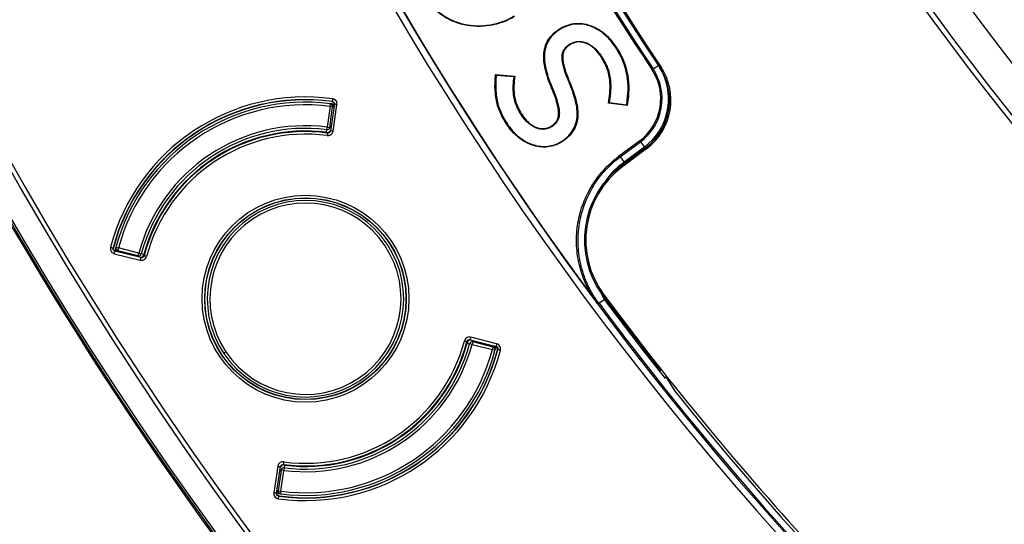
# Model space of a CAD drawing. Units: millimetres. Extents: x 69 to 1126, y 56 to 792.
# Drawn here: x 175 to 205, y 549 to 564 of the extents above; entities that cross this region are included whole.
import ezdxf

# ---------------------------------------------------------------- set-up
doc = ezdxf.new("R2010")
doc.units = ezdxf.units.MM
doc.header["$PDSIZE"] = -1
doc.layers.add('10', color=1, linetype='Continuous')
doc.styles.add('SLDTEXTSTYLE3', font='TXT', dxfattribs={"width": 0.7})
doc.dimstyles.new('SLDDIMSTYLE0', dxfattribs={"dimtxt": 12.733073, "dimasz": 12.733073, "dimexe": 0, "dimexo": 0.0625, "dimgap": 3.183268, "dimtad": 1, "dimdec": 1, "dimlfac": 1.25, "dimrnd": 1e-09, "dimzin": 12, "dimdsep": 46, "dimtxsty": 'SLDTEXTSTYLE3', "dimsah": 1, "dimcen": 0, "dimadec": 0, "dimazin": 3, "dimtfac": 1, "dimtdec": 1, "dimtofl": 0, "dimtmove": 0, "dimatfit": 3, "dimfxl": 1, "dimfrac": 2, "dimtolj": 1, "dimtzin": 12, "dimarcsym": 0})

# ---------------------------------------------------------------- blocks, each defined once
blk = doc.blocks.new('_D')
at = {"layer": '10', "color": 0, "lineweight": -2, "transparency": 16777216}
blk.add_line((485.628, 497.742), (381.519, 554.615), dxfattribs=at)
at = {"layer": '10', "color": 0, "transparency": 16777216}
blk.add_solid([(382.537, 556.477), (380.502, 552.752), (370.345, 560.719)], dxfattribs=at)
at = {"layer": 'Defpoints', "color": 0, "transparency": 16777216}
for p in [(172.992, 668.529), (370.345, 560.719)]:
    blk.add_point(p, dxfattribs=at)
at = {"layer": '10', "color": 0, "transparency": 16777216, "insert": (443.739, 531.507), "char_height": 12.73307, "attachment_point": 5, "rotation": 331.3531, "style": 'SLDTEXTSTYLE3'}
blk.add_mtext('\\A1;∅281.1 [∅11.07]', dxfattribs=at)

msp = doc.modelspace()

# ---------------------------------------------------------------- linework, layer by layer
at = {"color": 7, "linetype": 'Continuous', "lineweight": 25}
for p, q in [((191.252, 563.941), (191.261, 563.947)), ((191.252, 563.941), (191.264, 563.923)), ((191.261, 563.947), (191.273, 563.929)), ((191.273, 563.929), (191.264, 563.923)), ((191.591, 563.493), (191.599, 563.499)), ((191.602, 563.476), (191.591, 563.493)), ((191.611, 563.482), (191.599, 563.499)), ((191.611, 563.482), (191.602, 563.476)), ((192.999, 563.457), (192.981, 563.446)), ((194.151, 562.75), (194.31, 562.857)), ((194.387, 562.816), (194.344, 562.805)), ((194.344, 562.805), (194.387, 562.816)), ((194.344, 562.805), (194.344, 562.805)), ((189.33, 562.419), (189.341, 562.573)), ((189.341, 562.573), (189.361, 562.551)), ((189.341, 562.573), (189.928, 562.525)), ((189.361, 562.551), (189.351, 562.418)), ((189.905, 562.506), (189.361, 562.551)), ((189.89, 562.372), (189.905, 562.506)), ((189.928, 562.525), (189.905, 562.506)), ((189.928, 562.525), (189.911, 562.37)), ((194.151, 562.75), (194.118, 562.728)), ((189.33, 562.419), (189.351, 562.418)), ((189.911, 562.37), (189.89, 562.372)), ((191.604, 562.35), (191.585, 562.342)), ((191.05, 562.173), (191.07, 562.181)), ((184.284, 561.606), (184.194, 560.972)), ((184.284, 561.606), (184.294, 561.685)), ((184.363, 561.594), (184.284, 561.606)), ((184.417, 561.667), (184.298, 560.859)), ((184.377, 560.847), (184.496, 561.655)), ((184.401, 561.634), (184.394, 561.644)), ((184.408, 561.66), (184.401, 561.613)), ((192.789, 561.702), (192.811, 561.856)), ((192.789, 561.702), (192.813, 561.72)), ((193.366, 561.632), (192.789, 561.702)), ((192.811, 561.856), (192.831, 561.853)), ((192.831, 561.853), (192.813, 561.72)), ((192.813, 561.72), (193.348, 561.655)), ((193.348, 561.655), (193.364, 561.785)), ((193.366, 561.632), (193.348, 561.655)), ((193.385, 561.783), (193.364, 561.785)), ((193.385, 561.783), (193.366, 561.632)), ((184.273, 560.961), (184.363, 561.594)), ((184.388, 561.582), (184.361, 561.586)), ((184.385, 561.591), (184.363, 561.594)), ((184.385, 561.591), (184.388, 561.582)), ((191.044, 561.003), (191.053, 561.009)), ((191.044, 561.003), (191.056, 560.986)), ((191.053, 561.009), (191.065, 560.992)), ((184.174, 560.813), (184.184, 560.893)), ((184.184, 560.893), (184.194, 560.972)), ((184.194, 560.972), (184.273, 560.961)), ((184.304, 560.956), (184.273, 560.961)), ((191.065, 560.992), (191.056, 560.986)), ((191.383, 560.555), (191.391, 560.561)), ((191.394, 560.538), (191.383, 560.555)), ((191.403, 560.544), (191.391, 560.561)), ((191.403, 560.544), (191.394, 560.538)), ((193.744, 560.556), (193.1, 560.076)), ((193.152, 560.065), (193.768, 560.524)), ((193.768, 560.524), (193.744, 560.556)), ((193.768, 560.524), (193.887, 560.363)), ((193.933, 560.35), (193.199, 559.802)), ((193.959, 560.316), (193.224, 559.769)), ((193.887, 560.363), (193.272, 559.904)), ((193.933, 560.35), (193.959, 560.316)), ((193.152, 560.065), (193.149, 560.069)), ((193.152, 560.065), (193.272, 559.904)), ((193.199, 559.802), (193.224, 559.769)), ((177.693, 557.109), (178.485, 556.91)), ((178.505, 556.988), (177.713, 557.187)), ((177.769, 557.181), (177.723, 557.193)), ((177.743, 557.308), (177.82, 557.287)), ((177.743, 557.199), (177.749, 557.189)), ((177.8, 557.21), (177.795, 557.188)), ((177.802, 557.182), (177.795, 557.188)), ((177.82, 557.287), (177.8, 557.21)), ((177.8, 557.21), (178.42, 557.05)), ((177.809, 557.207), (177.802, 557.182)), ((178.44, 557.127), (177.82, 557.287)), ((178.42, 557.05), (178.44, 557.127)), ((178.44, 557.127), (178.517, 557.106)), ((178.594, 557.085), (178.517, 557.106)), ((178.412, 557.02), (178.42, 557.05)), ((192.556, 555.919), (192.661, 555.713)), ((192.496, 555.591), (192.447, 555.599)), ((192.5, 555.594), (192.496, 555.591)), ((192.5, 555.594), (192.661, 555.713)), ((192.617, 555.828), (192.65, 555.853)), ((192.617, 555.828), (194.375, 553.534)), ((188.471, 554.382), (188.548, 554.361)), ((188.561, 554.479), (189.353, 554.28)), ((189.372, 554.358), (188.58, 554.557)), ((188.645, 554.417), (188.625, 554.34)), ((188.653, 554.447), (188.645, 554.417)), ((189.265, 554.257), (188.645, 554.417)), ((181.105, 554.111), (181.038, 554.067)), ((188.625, 554.34), (188.548, 554.361)), ((188.625, 554.34), (189.245, 554.18)), ((189.245, 554.18), (189.265, 554.257)), ((189.322, 554.159), (189.245, 554.18)), ((189.257, 554.26), (189.263, 554.285)), ((189.263, 554.285), (189.271, 554.279)), ((189.265, 554.257), (189.271, 554.279)), ((189.297, 554.286), (189.343, 554.274)), ((189.323, 554.268), (189.316, 554.278)), ((194.533, 553.369), (194.819, 552.911)), ((182.688, 550.62), (182.569, 549.812)), ((182.648, 549.8), (182.768, 550.608)), ((182.792, 550.506), (182.703, 549.873)), ((182.762, 550.511), (182.792, 550.506)), ((182.782, 549.861), (182.872, 550.495)), ((182.872, 550.495), (182.792, 550.506)), ((182.882, 550.574), (182.872, 550.495)), ((182.892, 550.654), (182.882, 550.574)), ((182.678, 549.885), (182.704, 549.881)), ((182.681, 549.876), (182.678, 549.885)), ((182.681, 549.876), (182.703, 549.873)), ((182.703, 549.873), (182.782, 549.861)), ((182.658, 549.807), (182.665, 549.854)), ((182.665, 549.833), (182.671, 549.823)), ((182.782, 549.861), (182.772, 549.782))]:
    msp.add_line(p, q, dxfattribs=at)
at = {"color": 7, "linetype": 'Continuous', "lineweight": 25, "flags": 128}
for points in [[(184.349, 561.758), (184.343, 561.754), (184.339, 561.751)], [(184.408, 561.66), (184.413, 561.664), (184.417, 561.667)], [(184.203, 560.799), (184.206, 560.794), (184.208, 560.791)], [(184.298, 560.859), (184.295, 560.863), (184.292, 560.866)], [(193.1, 560.076), (193.123, 560.072), (193.149, 560.069)], [(177.665, 557.291), (177.659, 557.288), (177.655, 557.285)], [(177.713, 557.187), (177.718, 557.19), (177.723, 557.193)], [(178.5, 556.996), (178.503, 556.991), (178.505, 556.988)], [(178.602, 557.045), (178.599, 557.049), (178.597, 557.053)], [(192.661, 555.713), (193.799, 554.217), (194.522, 553.296)], [(188.464, 554.422), (188.467, 554.418), (188.469, 554.414)], [(188.565, 554.471), (188.563, 554.476), (188.561, 554.479)], [(189.353, 554.28), (189.347, 554.277), (189.343, 554.274)], [(189.4, 554.176), (189.406, 554.179), (189.411, 554.182)], [(182.768, 550.608), (182.771, 550.604), (182.773, 550.601)], [(182.863, 550.668), (182.86, 550.673), (182.857, 550.676)], [(182.658, 549.807), (182.652, 549.803), (182.648, 549.8)], [(182.717, 549.709), (182.722, 549.713), (182.726, 549.716)]]:
    msp.add_lwpolyline(points, dxfattribs=at)
at = {"color": 7, "linetype": 'Continuous', "lineweight": 25}
for centre, radius in [((271.669, 614.624), 84.267), ((271.669, 614.624), 83.164), ((271.669, 614.624), 77.492), ((271.669, 614.624), 76.8), ((271.669, 614.624), 71.648), ((271.669, 614.624), 71.168), ((183.533, 555.733), 3.159), ((183.533, 555.733), 3.079), ((183.533, 555.733), 3.071)]:
    msp.add_circle(centre, radius, dxfattribs=at)
for centre, radius, start, end in [((271.669, 614.624), 85.412, 165.68845, 239.3736), ((271.669, 614.624), 85.252, 165.68845, 239.3736), ((271.669, 614.624), 112.388, 180, 0), ((271.669, 614.624), 112.326, 180, 0), ((271.669, 614.624), 111.607, 180, 0), ((271.669, 614.624), 111.469, 180, 0), ((271.669, 614.624), 112.44, 180.97355, 230.45502), ((271.669, 614.624), 98.997, 185.04276, 264.95724), ((271.669, 614.624), 98.797, 185.04276, 264.95724), ((271.669, 614.624), 98.793, 192.31164, 216.68836), ((271.669, 614.624), 93.082, 195.10337, 213.89663), ((271.669, 614.624), 93.082, 195.19727, 213.82795), ((271.669, 614.624), 93.04, 195.16292, 213.83708), ((271.669, 614.624), 93.313, 195.21028, 213.78972), ((271.669, 614.624), 93.273, 195.21028, 213.78972), ((192.859, 561.792), 1.798, 306.7, 34.3069), ((192.859, 561.792), 1.84, 306.7, 33.8371), ((192.788, 561.838), 1.6, 306.7, 33.7897), ((192.788, 561.838), 1.64, 306.7, 33.7897), ((192.788, 561.838), 1.84, 306.7, 26.1247), ((183.533, 555.733), 6.159, 82.2856, 165.2144), ((183.533, 555.733), 6.079, 82.2856, 165.2144), ((183.533, 555.733), 6.071, 82.3667, 165.1333), ((183.533, 555.733), 6, 82.714, 164.786), ((183.533, 555.733), 5.92, 82.714, 164.786), ((183.533, 555.733), 6, 82.4309, 82.714), ((184.284, 561.606), 0.08, 351.9397, 82.714), ((183.533, 555.733), 5.28, 82.8078, 164.6922), ((183.533, 555.733), 5.2, 82.8078, 164.6922), ((183.533, 555.733), 5.12, 82.8078, 164.6922), ((183.533, 555.733), 5.109, 82.4655, 165.0345), ((183.533, 555.733), 5.103, 82.3934, 165.1066), ((183.533, 555.733), 5.023, 82.3934, 165.1066), ((184.194, 560.972), 0.16, 262.8078, 305.6024), ((184.194, 560.972), 0.08, 262.8078, 351.9397), ((194.897, 557.524), 2.842, 126.7, 216.6408), ((194.897, 557.524), 2.8, 126.7, 216.6408), ((183.533, 555.733), 3, 33.75, 213.75), ((183.533, 555.733), 2.92, 33.75, 213.75), ((183.533, 555.733), 3, 213.75, 33.75), ((183.533, 555.733), 6, 164.786, 165.1332), ((177.82, 557.287), 0.08, 164.786, 255.5603), ((178.44, 557.127), 0.08, 255.5603, 344.6922), ((183.533, 555.733), 2.92, 213.75, 33.75), ((178.44, 557.127), 0.16, 301.5026, 344.6922), ((271.669, 614.624), 98.753, 216.70928, 225.4527), ((271.669, 614.624), 98.478, 216.64075, 222.58049), ((183.533, 555.733), 5.103, 262.3934, 345.1066), ((183.533, 555.733), 5.109, 262.4655, 345.0345), ((183.533, 555.733), 5.023, 262.3934, 345.1066), ((183.533, 555.733), 5.12, 262.8078, 344.6922), ((188.625, 554.34), 0.16, 121.5026, 164.6922), ((188.625, 554.34), 0.08, 75.5603, 164.6922), ((183.533, 555.733), 6.159, 262.2856, 345.2144), ((183.533, 555.733), 6.079, 262.2856, 345.2144), ((183.533, 555.733), 6.071, 262.3667, 345.1333), ((183.533, 555.733), 6, 262.714, 344.786), ((183.533, 555.733), 5.92, 262.714, 344.786), ((183.533, 555.733), 5.28, 262.8078, 344.6922), ((183.533, 555.733), 5.2, 262.8078, 344.6922), ((189.245, 554.18), 0.08, 344.786, 75.5603), ((183.533, 555.733), 6, 344.786, 345.1471), ((271.669, 614.624), 98.562, 218.76577, 264.93428), ((182.872, 550.495), 0.16, 82.8078, 125.6024), ((182.872, 550.495), 0.08, 82.8078, 171.9397), ((182.782, 549.861), 0.08, 171.9397, 262.714)]:
    msp.add_arc(centre, radius, start, end, dxfattribs=at)
for points, knots in [([(189.921, 564.347), (189.689, 564.207), (189.438, 564.117), (188.911, 564.029), (188.64, 564.035), (188.248, 564.122), (188.122, 564.164), (187.88, 564.273), (187.763, 564.342), (187.548, 564.498), (187.45, 564.587), (187.271, 564.784), (187.191, 564.893), (186.982, 565.233), (186.883, 565.487), (186.816, 565.88), (186.807, 566.015), (186.816, 566.281), (186.835, 566.413), (186.899, 566.672), (186.944, 566.799), (187.059, 567.038), (187.128, 567.151), (187.289, 567.364), (187.38, 567.463), (187.576, 567.641), (187.683, 567.72), (187.797, 567.791)], [0, 0, 0, 0, 0.125, 0.125, 0.25, 0.25, 0.3125, 0.3125, 0.375, 0.375, 0.4375, 0.4375, 0.5, 0.5, 0.625, 0.625, 0.6875, 0.6875, 0.75, 0.75, 0.8125, 0.8125, 0.875, 0.875, 0.9375, 0.9375, 1, 1, 1, 1]), ([(187.808, 567.773), (187.695, 567.703), (187.589, 567.624), (187.395, 567.449), (187.305, 567.351), (187.146, 567.139), (187.077, 567.028), (186.964, 566.791), (186.919, 566.665), (186.856, 566.409), (186.837, 566.279), (186.828, 566.016), (186.837, 565.882), (186.903, 565.493), (187.001, 565.241), (187.208, 564.905), (187.288, 564.797), (187.465, 564.602), (187.562, 564.514), (187.774, 564.359), (187.89, 564.292), (188.13, 564.183), (188.254, 564.142), (188.642, 564.056), (188.91, 564.05), (189.432, 564.137), (189.681, 564.226), (189.911, 564.365)], [0, 0, 0, 0, 0.0625, 0.0625, 0.125, 0.125, 0.1875, 0.1875, 0.25, 0.25, 0.3125, 0.3125, 0.375, 0.375, 0.5, 0.5, 0.5625, 0.5625, 0.625, 0.625, 0.6875, 0.6875, 0.75, 0.75, 0.875, 0.875, 1, 1, 1, 1]), ([(191.261, 563.947), (191.402, 564.043), (191.562, 564.107), (191.899, 564.152), (192.07, 564.132), (192.31, 564.051), (192.386, 564.015), (192.532, 563.931), (192.601, 563.882), (192.794, 563.721), (192.904, 563.596), (192.999, 563.457)], [0, 0, 0, 0, 0.25, 0.25, 0.5, 0.5, 0.625, 0.625, 0.75, 0.75, 1, 1, 1, 1]), ([(192.981, 563.446), (192.887, 563.583), (192.779, 563.706), (192.589, 563.865), (192.52, 563.914), (192.377, 563.997), (192.302, 564.031), (192.066, 564.112), (191.899, 564.131), (191.568, 564.087), (191.411, 564.024), (191.273, 563.929)], [0, 0, 0, 0, 0.25, 0.25, 0.375, 0.375, 0.5, 0.5, 0.75, 0.75, 1, 1, 1, 1]), ([(191.05, 562.173), (190.987, 562.322), (190.931, 562.473), (190.844, 562.785), (190.813, 562.944), (190.811, 563.19), (190.818, 563.272), (190.854, 563.433), (190.882, 563.511), (190.959, 563.656), (191.009, 563.724), (191.122, 563.842), (191.184, 563.894), (191.252, 563.941)], [0, 0, 0, 0, 0.25, 0.25, 0.5, 0.5, 0.625, 0.625, 0.75, 0.75, 0.875, 0.875, 1, 1, 1, 1]), ([(191.264, 563.923), (191.197, 563.878), (191.136, 563.827), (191.025, 563.711), (190.977, 563.645), (190.901, 563.503), (190.874, 563.427), (190.839, 563.269), (190.832, 563.189), (190.834, 562.947), (190.864, 562.79), (190.951, 562.48), (191.007, 562.329), (191.07, 562.181)], [0, 0, 0, 0, 0.125, 0.125, 0.25, 0.25, 0.375, 0.375, 0.5, 0.5, 0.75, 0.75, 1, 1, 1, 1]), ([(191.585, 562.342), (191.543, 562.439), (191.504, 562.537), (191.453, 562.686), (191.437, 562.736), (191.409, 562.838), (191.396, 562.889), (191.378, 562.993), (191.371, 563.046), (191.371, 563.125), (191.372, 563.151), (191.377, 563.19), (191.38, 563.203), (191.385, 563.229), (191.389, 563.242), (191.397, 563.267), (191.401, 563.279), (191.412, 563.304), (191.418, 563.315), (191.431, 563.338), (191.438, 563.349), (191.45, 563.365), (191.454, 563.37), (191.462, 563.38), (191.466, 563.385), (191.475, 563.395), (191.48, 563.4), (191.489, 563.41), (191.493, 563.414), (191.508, 563.428), (191.517, 563.437), (191.547, 563.462), (191.569, 563.478), (191.591, 563.493)], [0, 0, 0, 0, 0.25, 0.25, 0.375, 0.375, 0.5, 0.5, 0.625, 0.625, 0.6875, 0.6875, 0.71875, 0.71875, 0.75, 0.75, 0.78125, 0.78125, 0.8125, 0.8125, 0.84375, 0.84375, 0.859375, 0.859375, 0.875, 0.875, 0.890625, 0.890625, 0.90625, 0.90625, 0.9375, 0.9375, 1, 1, 1, 1]), ([(191.602, 563.476), (191.581, 563.461), (191.56, 563.446), (191.531, 563.421), (191.522, 563.413), (191.508, 563.399), (191.504, 563.395), (191.495, 563.386), (191.49, 563.381), (191.482, 563.372), (191.478, 563.367), (191.47, 563.357), (191.466, 563.352), (191.456, 563.337), (191.449, 563.327), (191.436, 563.305), (191.431, 563.294), (191.421, 563.272), (191.416, 563.26), (191.409, 563.236), (191.406, 563.224), (191.4, 563.2), (191.398, 563.187), (191.393, 563.15), (191.392, 563.124), (191.392, 563.048), (191.399, 562.996), (191.417, 562.894), (191.429, 562.843), (191.457, 562.742), (191.473, 562.693), (191.524, 562.544), (191.563, 562.447), (191.604, 562.35), (191.604, 562.35), (191.604, 562.35)], [0, 0, 0, 0, 0.062499, 0.062499, 0.093748, 0.093748, 0.109373, 0.109373, 0.124998, 0.124998, 0.140623, 0.140623, 0.156247, 0.156247, 0.187497, 0.187497, 0.218746, 0.218746, 0.249996, 0.249996, 0.281245, 0.281245, 0.312495, 0.312495, 0.374994, 0.374994, 0.499991, 0.499991, 0.624989, 0.624989, 0.749987, 0.749987, 0.999983, 0.999983, 1, 1, 1, 1]), ([(191.599, 563.499), (191.687, 563.559), (191.79, 563.592), (191.948, 563.591), (192, 563.583), (192.101, 563.553), (192.15, 563.533), (192.241, 563.482), (192.285, 563.453), (192.366, 563.387), (192.404, 563.35), (192.474, 563.274), (192.507, 563.233), (192.552, 563.169), (192.567, 563.147), (192.596, 563.103), (192.609, 563.081), (192.636, 563.037), (192.649, 563.014), (192.674, 562.969), (192.687, 562.946), (192.721, 562.876), (192.742, 562.829), (192.797, 562.684), (192.824, 562.581), (192.856, 562.374), (192.861, 562.27), (192.856, 562.061), (192.846, 561.957), (192.831, 561.853)], [0, 0, 0, 0, 0.125, 0.125, 0.1875, 0.1875, 0.25, 0.25, 0.3125, 0.3125, 0.375, 0.375, 0.4375, 0.4375, 0.46875, 0.46875, 0.5, 0.5, 0.53125, 0.53125, 0.5625, 0.5625, 0.625, 0.625, 0.75, 0.75, 0.875, 0.875, 1, 1, 1, 1]), ([(192.811, 561.856), (192.825, 561.959), (192.835, 562.063), (192.84, 562.27), (192.835, 562.372), (192.804, 562.576), (192.777, 562.677), (192.723, 562.821), (192.702, 562.867), (192.668, 562.936), (192.656, 562.959), (192.631, 563.004), (192.618, 563.026), (192.592, 563.07), (192.578, 563.092), (192.55, 563.136), (192.535, 563.157), (192.49, 563.22), (192.458, 563.26), (192.389, 563.335), (192.352, 563.371), (192.272, 563.436), (192.23, 563.465), (192.141, 563.514), (192.094, 563.534), (191.996, 563.562), (191.945, 563.57), (191.794, 563.571), (191.695, 563.539), (191.611, 563.482)], [0, 0, 0, 0, 0.125, 0.125, 0.25, 0.25, 0.375, 0.375, 0.4375, 0.4375, 0.46875, 0.46875, 0.5, 0.5, 0.53125, 0.53125, 0.5625, 0.5625, 0.625, 0.625, 0.6875, 0.6875, 0.75, 0.75, 0.8125, 0.8125, 0.875, 0.875, 1, 1, 1, 1]), ([(193.364, 561.785), (193.4, 562.075), (193.398, 562.372), (193.304, 562.794), (193.257, 562.933), (193.137, 563.199), (193.064, 563.325), (192.981, 563.446)], [0, 0, 0, 0, 0.5, 0.5, 0.75, 0.75, 1, 1, 1, 1]), ([(192.999, 563.457), (193.082, 563.336), (193.155, 563.208), (193.276, 562.94), (193.324, 562.8), (193.419, 562.373), (193.421, 562.075), (193.385, 561.783)], [0, 0, 0, 0, 0.25, 0.25, 0.5, 0.5, 1, 1, 1, 1]), ([(191.394, 560.538), (191.274, 560.455), (191.137, 560.4), (190.924, 560.364), (190.85, 560.359), (190.706, 560.365), (190.635, 560.376), (190.424, 560.426), (190.292, 560.485), (190.049, 560.64), (189.94, 560.734), (189.798, 560.894), (189.754, 560.951), (189.672, 561.068), (189.634, 561.129), (189.563, 561.252), (189.53, 561.315), (189.471, 561.444), (189.444, 561.51), (189.398, 561.646), (189.38, 561.715), (189.351, 561.854), (189.341, 561.924), (189.32, 562.135), (189.32, 562.277), (189.33, 562.419), (189.33, 562.419), (189.33, 562.419)], [0, 0, 0, 0, 0.124999, 0.124999, 0.187499, 0.187499, 0.249999, 0.249999, 0.374998, 0.374998, 0.499997, 0.499997, 0.562497, 0.562497, 0.624997, 0.624997, 0.687497, 0.687497, 0.749996, 0.749996, 0.812496, 0.812496, 0.874996, 0.874996, 0.999995, 0.999995, 1, 1, 1, 1]), ([(189.351, 562.418), (189.341, 562.277), (189.341, 562.136), (189.361, 561.927), (189.372, 561.858), (189.4, 561.72), (189.418, 561.652), (189.464, 561.517), (189.49, 561.452), (189.549, 561.324), (189.582, 561.262), (189.652, 561.14), (189.69, 561.08), (189.771, 560.964), (189.814, 560.908), (189.955, 560.75), (190.062, 560.656), (190.301, 560.503), (190.432, 560.446), (190.639, 560.396), (190.708, 560.386), (190.85, 560.38), (190.922, 560.385), (191.13, 560.42), (191.264, 560.474), (191.383, 560.555)], [0, 0, 0, 0, 0.125, 0.125, 0.1875, 0.1875, 0.25, 0.25, 0.3125, 0.3125, 0.375, 0.375, 0.4375, 0.4375, 0.5, 0.5, 0.625, 0.625, 0.75, 0.75, 0.8125, 0.8125, 0.875, 0.875, 1, 1, 1, 1]), ([(191.056, 560.986), (190.98, 560.933), (190.89, 560.905), (190.752, 560.903), (190.706, 560.909), (190.617, 560.931), (190.574, 560.947), (190.491, 560.986), (190.452, 561.01), (190.378, 561.063), (190.342, 561.092), (190.276, 561.155), (190.246, 561.188), (190.203, 561.241), (190.189, 561.259), (190.162, 561.295), (190.149, 561.314), (190.123, 561.352), (190.111, 561.372), (190.087, 561.411), (190.076, 561.43), (190.043, 561.49), (190.022, 561.53), (189.966, 561.654), (189.937, 561.739), (189.874, 562.008), (189.871, 562.19), (189.89, 562.372)], [0, 0, 0, 0, 0.125, 0.125, 0.1875, 0.1875, 0.25, 0.25, 0.3125, 0.3125, 0.375, 0.375, 0.4375, 0.4375, 0.46875, 0.46875, 0.5, 0.5, 0.53125, 0.53125, 0.5625, 0.5625, 0.625, 0.625, 0.75, 0.75, 1, 1, 1, 1]), ([(189.911, 562.37), (189.892, 562.189), (189.896, 562.01), (189.957, 561.745), (189.986, 561.661), (190.041, 561.539), (190.061, 561.499), (190.094, 561.441), (190.105, 561.421), (190.129, 561.383), (190.141, 561.364), (190.166, 561.326), (190.179, 561.308), (190.205, 561.271), (190.219, 561.254), (190.261, 561.202), (190.291, 561.169), (190.356, 561.108), (190.391, 561.079), (190.463, 561.027), (190.502, 561.004), (190.581, 560.966), (190.624, 560.951), (190.71, 560.929), (190.754, 560.924), (190.885, 560.926), (190.971, 560.953), (191.044, 561.003)], [0, 0, 0, 0, 0.25, 0.25, 0.375, 0.375, 0.4375, 0.4375, 0.46875, 0.46875, 0.5, 0.5, 0.53125, 0.53125, 0.5625, 0.5625, 0.625, 0.625, 0.6875, 0.6875, 0.75, 0.75, 0.8125, 0.8125, 0.875, 0.875, 1, 1, 1, 1]), ([(191.391, 560.561), (191.46, 560.608), (191.523, 560.66), (191.637, 560.778), (191.687, 560.845), (191.764, 560.99), (191.793, 561.068), (191.828, 561.229), (191.834, 561.312), (191.832, 561.477), (191.823, 561.558), (191.795, 561.719), (191.776, 561.799), (191.707, 562.037), (191.649, 562.191), (191.585, 562.342)], [0, 0, 0, 0, 0.125, 0.125, 0.25, 0.25, 0.375, 0.375, 0.5, 0.5, 0.625, 0.625, 0.75, 0.75, 1, 1, 1, 1]), ([(191.604, 562.35), (191.669, 562.198), (191.727, 562.044), (191.796, 561.804), (191.815, 561.724), (191.844, 561.561), (191.853, 561.479), (191.855, 561.311), (191.849, 561.227), (191.813, 561.062), (191.784, 560.982), (191.704, 560.834), (191.653, 560.765), (191.537, 560.644), (191.472, 560.591), (191.403, 560.544)], [0, 0, 0, 0, 0.25, 0.25, 0.375, 0.375, 0.5, 0.5, 0.625, 0.625, 0.75, 0.75, 0.875, 0.875, 1, 1, 1, 1]), ([(191.053, 561.009), (191.075, 561.024), (191.096, 561.04), (191.126, 561.065), (191.136, 561.074), (191.15, 561.088), (191.155, 561.092), (191.164, 561.102), (191.168, 561.107), (191.177, 561.117), (191.181, 561.121), (191.189, 561.132), (191.193, 561.137), (191.204, 561.152), (191.211, 561.163), (191.224, 561.185), (191.229, 561.197), (191.239, 561.22), (191.244, 561.232), (191.251, 561.257), (191.255, 561.27), (191.26, 561.295), (191.262, 561.308), (191.267, 561.347), (191.268, 561.373), (191.268, 561.426), (191.266, 561.452), (191.26, 561.506), (191.256, 561.532), (191.247, 561.585), (191.241, 561.611), (191.229, 561.664), (191.223, 561.69), (191.201, 561.768), (191.185, 561.819), (191.132, 561.972), (191.093, 562.073), (191.05, 562.173)], [0, 0, 0, 0, 0.0625, 0.0625, 0.09375, 0.09375, 0.109375, 0.109375, 0.125, 0.125, 0.140625, 0.140625, 0.15625, 0.15625, 0.1875, 0.1875, 0.21875, 0.21875, 0.25, 0.25, 0.28125, 0.28125, 0.3125, 0.3125, 0.375, 0.375, 0.4375, 0.4375, 0.5, 0.5, 0.5625, 0.5625, 0.625, 0.625, 0.75, 0.75, 1, 1, 1, 1]), ([(191.07, 562.181), (191.112, 562.081), (191.152, 561.98), (191.205, 561.826), (191.221, 561.774), (191.243, 561.695), (191.25, 561.669), (191.262, 561.616), (191.267, 561.589), (191.277, 561.536), (191.281, 561.509), (191.287, 561.454), (191.289, 561.427), (191.289, 561.372), (191.288, 561.345), (191.283, 561.305), (191.281, 561.292), (191.275, 561.265), (191.272, 561.252), (191.264, 561.226), (191.259, 561.213), (191.248, 561.188), (191.242, 561.176), (191.229, 561.152), (191.222, 561.141), (191.21, 561.124), (191.206, 561.119), (191.197, 561.108), (191.193, 561.103), (191.184, 561.093), (191.179, 561.088), (191.17, 561.078), (191.165, 561.073), (191.15, 561.059), (191.14, 561.05), (191.109, 561.023), (191.087, 561.007), (191.065, 560.992)], [0, 0, 0, 0, 0.25, 0.25, 0.375, 0.375, 0.4375, 0.4375, 0.5, 0.5, 0.5625, 0.5625, 0.625, 0.625, 0.6875, 0.6875, 0.71875, 0.71875, 0.75, 0.75, 0.78125, 0.78125, 0.8125, 0.8125, 0.84375, 0.84375, 0.859375, 0.859375, 0.875, 0.875, 0.890625, 0.890625, 0.90625, 0.90625, 0.9375, 0.9375, 1, 1, 1, 1]), ([(184.338, 561.679), (184.331, 561.68), (184.317, 561.682), (184.31, 561.682), (184.306, 561.682)], [0, 0, 0, 0, 0.556383, 1, 1, 1, 1]), ([(184.358, 561.672), (184.35, 561.674), (184.336, 561.679), (184.323, 561.681), (184.316, 561.682)], [0, 0, 0, 0, 0.492171, 1, 1, 1, 1]), ([(184.383, 561.61), (184.383, 561.618), (184.382, 561.636), (184.372, 561.658), (184.357, 561.674), (184.345, 561.677), (184.338, 561.679)], [0, 0, 0, 0, 0.249959, 0.499908, 0.749652, 1, 1, 1, 1]), ([(184.342, 561.678), (184.342, 561.678), (184.341, 561.678), (184.339, 561.679), (184.338, 561.679)], [0, 0, 0, 0, 0.563647, 1, 1, 1, 1]), ([(184.339, 561.751), (184.345, 561.75), (184.352, 561.748), (184.361, 561.744), (184.365, 561.743), (184.374, 561.737), (184.379, 561.733), (184.387, 561.726), (184.389, 561.723), (184.394, 561.718), (184.396, 561.715), (184.401, 561.707), (184.403, 561.701), (184.405, 561.694), (184.405, 561.693), (184.407, 561.687), (184.408, 561.682), (184.409, 561.671), (184.408, 561.665), (184.408, 561.66)], [0, 0, 0, 0, 0.149432, 0.149432, 0.245981, 0.245981, 0.396682, 0.396682, 0.491944, 0.491944, 0.571705, 0.571705, 0.721472, 0.721472, 0.737901, 0.737901, 0.86895, 0.86895, 1, 1, 1, 1]), ([(184.392, 561.647), (184.389, 561.651), (184.383, 561.659), (184.371, 561.668), (184.357, 561.675), (184.347, 561.677), (184.342, 561.678)], [0, 0, 0, 0, 0.250042, 0.500011, 0.750005, 1, 1, 1, 1]), ([(184.36, 561.837), (184.356, 561.813), (184.351, 561.773), (184.349, 561.758), (184.349, 561.758)], [0, 0, 0, 0, 0.571429, 1, 1, 1, 1]), ([(184.349, 561.758), (184.373, 561.755), (184.411, 561.729), (184.42, 561.685), (184.417, 561.667)], [0, 0, 0, 0, 0.571429, 1, 1, 1, 1]), ([(184.359, 561.632), (184.358, 561.635), (184.357, 561.639), (184.355, 561.643), (184.354, 561.644), (184.354, 561.645), (184.354, 561.645), (184.357, 561.642), (184.367, 561.627), (184.377, 561.617), (184.383, 561.61)], [0, 0, 0, 0, 0.104879, 0.174621, 0.199287, 0.221816, 0.244938, 0.271239, 0.530949, 1, 1, 1, 1]), ([(184.496, 561.655), (184.502, 561.691), (184.485, 561.779), (184.407, 561.831), (184.36, 561.837)], [0, 0, 0, 0, 0.428571, 1, 1, 1, 1]), ([(184.383, 561.61), (184.386, 561.613), (184.391, 561.619), (184.395, 561.629), (184.396, 561.638), (184.394, 561.644), (184.392, 561.647)], [0, 0, 0, 0, 0.233669, 0.472857, 0.725253, 1, 1, 1, 1]), ([(184.383, 561.61), (184.383, 561.606), (184.384, 561.6), (184.385, 561.594), (184.385, 561.591)], [0, 0, 0, 0, 0.592089, 1, 1, 1, 1]), ([(184.394, 561.644), (184.396, 561.64), (184.399, 561.634), (184.399, 561.62), (184.395, 561.606), (184.388, 561.596), (184.385, 561.591)], [0, 0, 0, 0, 0.249991, 0.499978, 0.749918, 1, 1, 1, 1]), ([(184.394, 561.644), (184.394, 561.644), (184.393, 561.645), (184.393, 561.646), (184.392, 561.647)], [0, 0, 0, 0, 0.559157, 1, 1, 1, 1]), ([(184.198, 560.712), (184.233, 560.707), (184.319, 560.725), (184.37, 560.8), (184.377, 560.847)], [0, 0, 0, 0, 0.428571, 1, 1, 1, 1]), ([(184.208, 560.791), (184.208, 560.791), (184.206, 560.776), (184.201, 560.735), (184.198, 560.712)], [0, 0, 0, 0, 0.428571, 1, 1, 1, 1]), ([(184.203, 560.799), (184.22, 560.796), (184.263, 560.805), (184.289, 560.843), (184.292, 560.866)], [0, 0, 0, 0, 0.428571, 1, 1, 1, 1]), ([(184.298, 560.859), (184.294, 560.835), (184.269, 560.798), (184.226, 560.789), (184.208, 560.791)], [0, 0, 0, 0, 0.571429, 1, 1, 1, 1]), ([(184.321, 560.855), (184.319, 560.856), (184.305, 560.858), (184.298, 560.859), (184.298, 560.859)], [0.4999516, 0.4999516, 0.4999516, 0.4999516, 0.5714286, 1, 1, 1, 1]), ([(192.447, 555.599), (192.32, 555.768), (192.213, 555.947), (192.034, 556.323), (191.962, 556.523), (191.859, 556.929), (191.828, 557.135), (191.806, 557.552), (191.816, 557.765), (191.876, 558.178), (191.926, 558.38), (192.066, 558.777), (192.156, 558.967), (192.369, 559.325), (192.494, 559.495), (192.776, 559.808), (192.931, 559.949), (193.1, 560.076)], [0, 0, 0, 0, 0.125, 0.125, 0.25, 0.25, 0.375, 0.375, 0.5, 0.5, 0.625, 0.625, 0.75, 0.75, 0.875, 0.875, 1, 1, 1, 1]), ([(192.496, 555.591), (192.464, 555.635), (192.4, 555.724), (192.312, 555.863), (192.232, 556.005), (192.16, 556.15), (192.096, 556.298), (192.04, 556.447), (191.991, 556.598), (191.95, 556.75), (191.917, 556.903), (191.892, 557.057), (191.874, 557.21), (191.864, 557.363), (191.86, 557.515), (191.865, 557.666), (191.876, 557.816), (191.898, 558.003), (191.941, 558.227), (192.012, 558.486), (192.107, 558.742), (192.225, 558.992), (192.365, 559.234), (192.528, 559.465), (192.714, 559.683), (192.92, 559.888), (193.072, 560.008), (193.149, 560.069)], [0, 0, 0, 0, 0.032846, 0.065478, 0.097895, 0.130098, 0.162086, 0.19386, 0.225421, 0.256766, 0.287898, 0.318816, 0.349519, 0.380008, 0.410284, 0.440345, 0.470193, 0.499826, 0.552695, 0.606239, 0.66046, 0.715357, 0.770931, 0.827182, 0.884111, 0.941717, 1, 1, 1, 1]), ([(193.272, 559.904), (193.093, 559.766), (192.832, 559.563), (192.676, 559.275), (192.626, 559.183)], [0, 0, 0, 0, 0.681403, 1, 1, 1, 1]), ([(177.577, 557.305), (177.565, 557.259), (177.583, 557.168), (177.658, 557.118), (177.693, 557.109)], [0, 0, 0, 0, 0.571429, 1, 1, 1, 1]), ([(177.577, 557.305), (177.598, 557.3), (177.618, 557.295), (177.646, 557.287), (177.655, 557.285), (177.655, 557.285)], [0, 0, 0, 0, 0.5, 0.5, 1, 1, 1, 1]), ([(177.713, 557.187), (177.695, 557.191), (177.658, 557.216), (177.649, 557.262), (177.655, 557.285)], [0, 0, 0, 0, 0.428571, 1, 1, 1, 1]), ([(177.665, 557.291), (177.664, 557.286), (177.663, 557.28), (177.662, 557.269), (177.663, 557.264), (177.663, 557.257), (177.664, 557.257), (177.665, 557.25), (177.667, 557.244), (177.671, 557.235), (177.672, 557.232), (177.676, 557.226), (177.679, 557.222), (177.685, 557.215), (177.69, 557.21), (177.698, 557.204), (177.702, 557.202), (177.711, 557.197), (177.717, 557.195), (177.723, 557.193)], [0, 0, 0, 0, 0.13105, 0.13105, 0.262099, 0.262099, 0.278528, 0.278528, 0.428296, 0.428296, 0.508056, 0.508056, 0.603318, 0.603318, 0.754019, 0.754019, 0.850569, 0.850569, 1, 1, 1, 1]), ([(177.707, 557.164), (177.707, 557.166), (177.711, 557.18), (177.713, 557.187), (177.713, 557.187)], [0.4999517, 0.4999517, 0.4999517, 0.4999517, 0.5714286, 1, 1, 1, 1]), ([(177.731, 557.26), (177.73, 557.255), (177.728, 557.245), (177.729, 557.23), (177.733, 557.215), (177.738, 557.207), (177.741, 557.202)], [0, 0, 0, 0, 0.249995, 0.499989, 0.749958, 1, 1, 1, 1]), ([(177.732, 557.265), (177.731, 557.258), (177.729, 557.245), (177.738, 557.225), (177.755, 557.208), (177.77, 557.2), (177.778, 557.197)], [0, 0, 0, 0, 0.249959, 0.499908, 0.749652, 1, 1, 1, 1]), ([(177.737, 557.286), (177.736, 557.28), (177.732, 557.267), (177.732, 557.251), (177.731, 557.244)], [0, 0, 0, 0, 0.507885, 1, 1, 1, 1]), ([(177.732, 557.265), (177.731, 557.263), (177.731, 557.261), (177.731, 557.261), (177.731, 557.26)], [0, 0, 0, 0, 0.555591, 1, 1, 1, 1]), ([(177.741, 557.296), (177.739, 557.291), (177.736, 557.284), (177.733, 557.27), (177.732, 557.265)], [0, 0, 0, 0, 0.563245, 1, 1, 1, 1]), ([(177.741, 557.202), (177.743, 557.2), (177.747, 557.195), (177.756, 557.193), (177.767, 557.193), (177.774, 557.196), (177.778, 557.197)], [0, 0, 0, 0, 0.274747, 0.527143, 0.766331, 1, 1, 1, 1]), ([(177.741, 557.202), (177.741, 557.202), (177.742, 557.201), (177.742, 557.2), (177.743, 557.199)], [0, 0, 0, 0, 0.560838, 1, 1, 1, 1]), ([(177.743, 557.199), (177.745, 557.196), (177.75, 557.191), (177.763, 557.186), (177.778, 557.185), (177.789, 557.187), (177.795, 557.188)], [0, 0, 0, 0, 0.249875, 0.5, 0.750125, 1, 1, 1, 1]), ([(177.778, 557.197), (177.775, 557.205), (177.769, 557.218), (177.758, 557.233), (177.757, 557.237), (177.757, 557.237), (177.757, 557.237), (177.759, 557.235), (177.762, 557.232), (177.765, 557.229), (177.767, 557.227)], [0, 0, 0, 0, 0.469006, 0.728808, 0.755135, 0.778269, 0.800792, 0.825438, 0.895216, 1, 1, 1, 1]), ([(177.795, 557.188), (177.792, 557.189), (177.786, 557.192), (177.781, 557.195), (177.778, 557.197)], [0, 0, 0, 0, 0.527754, 1, 1, 1, 1]), ([(178.485, 556.91), (178.52, 556.902), (178.607, 556.909), (178.667, 556.979), (178.679, 557.024)], [0, 0, 0, 0, 0.428571, 1, 1, 1, 1]), ([(178.5, 556.996), (178.523, 556.99), (178.568, 556.999), (178.592, 557.036), (178.597, 557.053)], [0, 0, 0, 0, 0.571429, 1, 1, 1, 1]), ([(178.602, 557.045), (178.596, 557.022), (178.566, 556.987), (178.522, 556.984), (178.505, 556.988)], [0, 0, 0, 0, 0.571429, 1, 1, 1, 1]), ([(178.679, 557.024), (178.656, 557.031), (178.616, 557.041), (178.602, 557.045), (178.602, 557.045)], [0, 0, 0, 0, 0.571429, 1, 1, 1, 1]), ([(188.58, 554.557), (188.546, 554.565), (188.458, 554.558), (188.399, 554.488), (188.387, 554.443)], [0, 0, 0, 0, 0.428571, 1, 1, 1, 1]), ([(188.387, 554.443), (188.41, 554.436), (188.449, 554.426), (188.464, 554.422), (188.464, 554.422)], [0, 0, 0, 0, 0.571429, 1, 1, 1, 1]), ([(188.464, 554.422), (188.47, 554.445), (188.5, 554.48), (188.543, 554.483), (188.561, 554.479)], [0, 0, 0, 0, 0.571429, 1, 1, 1, 1]), ([(188.565, 554.471), (188.542, 554.477), (188.498, 554.468), (188.473, 554.431), (188.469, 554.414)], [0, 0, 0, 0, 0.571429, 1, 1, 1, 1]), ([(189.323, 554.268), (189.32, 554.271), (189.315, 554.276), (189.303, 554.281), (189.288, 554.282), (189.277, 554.28), (189.271, 554.279)], [0, 0, 0, 0, 0.249875, 0.5, 0.750125, 1, 1, 1, 1]), ([(189.271, 554.279), (189.274, 554.278), (189.279, 554.275), (189.285, 554.272), (189.287, 554.27)], [0, 0, 0, 0, 0.527756, 1, 1, 1, 1]), ([(189.325, 554.265), (189.323, 554.267), (189.319, 554.272), (189.309, 554.274), (189.299, 554.274), (189.291, 554.271), (189.287, 554.27)], [0, 0, 0, 0, 0.274704, 0.527156, 0.766549, 1, 1, 1, 1]), ([(189.287, 554.27), (189.291, 554.262), (189.297, 554.249), (189.307, 554.234), (189.309, 554.23), (189.308, 554.23), (189.308, 554.23), (189.307, 554.232), (189.304, 554.235), (189.3, 554.238), (189.299, 554.24)], [0, 0, 0, 0, 0.469206, 0.729055, 0.755383, 0.778493, 0.80105, 0.825851, 0.896422, 1, 1, 1, 1]), ([(189.287, 554.27), (189.295, 554.267), (189.311, 554.259), (189.327, 554.242), (189.336, 554.222), (189.335, 554.209), (189.334, 554.202)], [0, 0, 0, 0, 0.250348, 0.500092, 0.750041, 1, 1, 1, 1]), ([(189.325, 554.265), (189.324, 554.265), (189.324, 554.266), (189.323, 554.267), (189.323, 554.268)], [0, 0, 0, 0, 0.560838, 1, 1, 1, 1]), ([(189.325, 554.265), (189.327, 554.26), (189.333, 554.252), (189.336, 554.237), (189.338, 554.221), (189.336, 554.211), (189.335, 554.207)], [0, 0, 0, 0, 0.249995, 0.499989, 0.749958, 1, 1, 1, 1]), ([(189.325, 554.171), (189.326, 554.176), (189.329, 554.183), (189.332, 554.197), (189.334, 554.202)], [0, 0, 0, 0, 0.56324, 1, 1, 1, 1]), ([(189.328, 554.181), (189.33, 554.187), (189.333, 554.2), (189.334, 554.216), (189.334, 554.223)], [0, 0, 0, 0, 0.507872, 1, 1, 1, 1]), ([(189.334, 554.202), (189.334, 554.204), (189.335, 554.206), (189.335, 554.206), (189.335, 554.207)], [0, 0, 0, 0, 0.555844, 1, 1, 1, 1]), ([(189.4, 554.176), (189.402, 554.181), (189.403, 554.187), (189.403, 554.198), (189.403, 554.203), (189.402, 554.21), (189.402, 554.21), (189.401, 554.217), (189.399, 554.223), (189.395, 554.232), (189.393, 554.235), (189.389, 554.241), (189.387, 554.245), (189.38, 554.252), (189.376, 554.257), (189.367, 554.263), (189.364, 554.265), (189.355, 554.27), (189.349, 554.272), (189.343, 554.274)], [0, 0, 0, 0, 0.13105, 0.13105, 0.262099, 0.262099, 0.278529, 0.278529, 0.428296, 0.428296, 0.508056, 0.508056, 0.603318, 0.603318, 0.754019, 0.754019, 0.850568, 0.850568, 1, 1, 1, 1]), ([(189.359, 554.303), (189.358, 554.301), (189.355, 554.287), (189.353, 554.28), (189.353, 554.28)], [0.4999516, 0.4999516, 0.4999516, 0.4999516, 0.5714286, 1, 1, 1, 1]), ([(189.353, 554.28), (189.376, 554.274), (189.412, 554.244), (189.415, 554.2), (189.411, 554.182)], [0, 0, 0, 0, 0.571429, 1, 1, 1, 1]), ([(189.488, 554.162), (189.497, 554.197), (189.49, 554.286), (189.419, 554.346), (189.372, 554.358)], [0, 0, 0, 0, 0.428571, 1, 1, 1, 1]), ([(189.488, 554.162), (189.468, 554.167), (189.448, 554.172), (189.419, 554.18), (189.411, 554.182), (189.411, 554.182)], [0, 0, 0, 0, 0.5, 0.5, 1, 1, 1, 1]), ([(182.868, 550.755), (182.833, 550.76), (182.746, 550.742), (182.695, 550.667), (182.688, 550.62)], [0, 0, 0, 0, 0.428571, 1, 1, 1, 1]), ([(182.744, 550.612), (182.746, 550.611), (182.76, 550.609), (182.767, 550.608), (182.768, 550.608)], [0.4999518, 0.4999518, 0.4999518, 0.4999518, 0.5714286, 1, 1, 1, 1]), ([(182.768, 550.608), (182.771, 550.632), (182.797, 550.669), (182.84, 550.678), (182.857, 550.676)], [0, 0, 0, 0, 0.571429, 1, 1, 1, 1]), ([(182.863, 550.668), (182.845, 550.671), (182.802, 550.662), (182.777, 550.624), (182.773, 550.601)], [0, 0, 0, 0, 0.428571, 1, 1, 1, 1]), ([(182.868, 550.755), (182.865, 550.734), (182.862, 550.714), (182.858, 550.685), (182.857, 550.676), (182.857, 550.676)], [0, 0, 0, 0, 0.5, 0.5, 1, 1, 1, 1]), ([(182.671, 549.823), (182.669, 549.827), (182.666, 549.833), (182.667, 549.847), (182.671, 549.861), (182.677, 549.871), (182.681, 549.876)], [0, 0, 0, 0, 0.249991, 0.499978, 0.749918, 1, 1, 1, 1]), ([(182.683, 549.857), (182.682, 549.861), (182.681, 549.867), (182.681, 549.873), (182.681, 549.876)], [0, 0, 0, 0, 0.592089, 1, 1, 1, 1]), ([(182.569, 549.812), (182.564, 549.776), (182.581, 549.688), (182.658, 549.636), (182.706, 549.63)], [0, 0, 0, 0, 0.428571, 1, 1, 1, 1]), ([(182.648, 549.8), (182.648, 549.8), (182.641, 549.801), (182.627, 549.803), (182.625, 549.804)], [0.4999518, 0.4999518, 0.4999518, 0.4999518, 0.9285232, 1, 1, 1, 1]), ([(182.717, 549.709), (182.693, 549.712), (182.654, 549.738), (182.646, 549.782), (182.648, 549.8)], [0, 0, 0, 0, 0.571429, 1, 1, 1, 1]), ([(182.726, 549.716), (182.72, 549.717), (182.714, 549.719), (182.704, 549.723), (182.701, 549.724), (182.692, 549.73), (182.686, 549.733), (182.679, 549.741), (182.676, 549.744), (182.672, 549.749), (182.67, 549.752), (182.665, 549.76), (182.662, 549.766), (182.66, 549.773), (182.66, 549.774), (182.658, 549.78), (182.657, 549.785), (182.657, 549.796), (182.657, 549.802), (182.658, 549.807)], [0, 0, 0, 0, 0.149431, 0.149431, 0.245981, 0.245981, 0.396682, 0.396682, 0.491944, 0.491944, 0.571705, 0.571705, 0.721472, 0.721472, 0.737901, 0.737901, 0.86895, 0.86895, 1, 1, 1, 1]), ([(182.683, 549.857), (182.68, 549.854), (182.675, 549.848), (182.67, 549.838), (182.669, 549.829), (182.672, 549.823), (182.673, 549.82)], [0, 0, 0, 0, 0.233674, 0.472858, 0.725249, 1, 1, 1, 1]), ([(182.671, 549.823), (182.672, 549.823), (182.672, 549.822), (182.673, 549.821), (182.673, 549.82)], [0, 0, 0, 0, 0.559157, 1, 1, 1, 1]), ([(182.723, 549.789), (182.718, 549.79), (182.708, 549.792), (182.695, 549.799), (182.682, 549.808), (182.676, 549.816), (182.673, 549.82)], [0, 0, 0, 0, 0.250042, 0.500011, 0.750005, 1, 1, 1, 1]), ([(182.727, 549.788), (182.721, 549.79), (182.708, 549.793), (182.693, 549.809), (182.683, 549.831), (182.683, 549.848), (182.683, 549.857)], [0, 0, 0, 0, 0.249959, 0.499908, 0.749652, 1, 1, 1, 1]), ([(182.706, 549.835), (182.707, 549.832), (182.709, 549.828), (182.711, 549.824), (182.711, 549.823), (182.711, 549.822), (182.711, 549.822), (182.708, 549.825), (182.698, 549.84), (182.689, 549.85), (182.683, 549.857)], [0, 0, 0, 0, 0.103677, 0.174218, 0.199038, 0.221599, 0.2447, 0.271007, 0.530791, 1, 1, 1, 1]), ([(182.706, 549.63), (182.709, 549.654), (182.715, 549.694), (182.717, 549.709), (182.717, 549.709)], [0, 0, 0, 0, 0.571429, 1, 1, 1, 1]), ([(182.708, 549.795), (182.715, 549.793), (182.729, 549.788), (182.743, 549.786), (182.749, 549.785)], [0, 0, 0, 0, 0.49216, 1, 1, 1, 1]), ([(182.723, 549.789), (182.724, 549.789), (182.724, 549.789), (182.726, 549.788), (182.727, 549.788)], [0, 0, 0, 0, 0.563645, 1, 1, 1, 1]), ([(182.727, 549.788), (182.735, 549.787), (182.748, 549.785), (182.756, 549.785), (182.759, 549.785)], [0, 0, 0, 0, 0.556387, 1, 1, 1, 1])]:
    msp.add_open_spline(points, degree=3, knots=knots, dxfattribs=at)
for points in [[(184.441, 561.663), (184.426, 561.666), (184.417, 561.667), (184.417, 561.667)], [(184.496, 561.655), (184.476, 561.658), (184.455, 561.661), (184.441, 561.663)], [(184.377, 560.847), (184.356, 560.85), (184.336, 560.853), (184.321, 560.855)], [(177.693, 557.109), (177.698, 557.13), (177.703, 557.15), (177.707, 557.164)], [(178.485, 556.91), (178.49, 556.931), (178.495, 556.951), (178.499, 556.965)], [(178.499, 556.965), (178.503, 556.979), (178.505, 556.988), (178.505, 556.988)], [(188.566, 554.502), (188.563, 554.488), (188.561, 554.479), (188.561, 554.479)], [(188.58, 554.557), (188.575, 554.536), (188.57, 554.516), (188.566, 554.502)], [(189.372, 554.358), (189.367, 554.337), (189.362, 554.317), (189.359, 554.303)], [(182.688, 550.62), (182.709, 550.617), (182.729, 550.614), (182.744, 550.612)], [(182.625, 549.804), (182.61, 549.806), (182.59, 549.809), (182.569, 549.812)]]:
    msp.add_open_spline(points, degree=3, dxfattribs=at)

# ---------------------------------------------------------------- dimensions: what is measured, and where the dimension line sits
at = {"layer": '10'}
dim = msp.add_diameter_dim_2p(p1=(172.992, 668.529), p2=(370.345, 560.719), dimstyle='SLDDIMSTYLE0', dxfattribs=at)
dim.commit()
dim.dimension.update_dxf_attribs({"geometry": '_D', "text_midpoint": (439.161, 523.126)})

doc.saveas('drawing.dxf')
